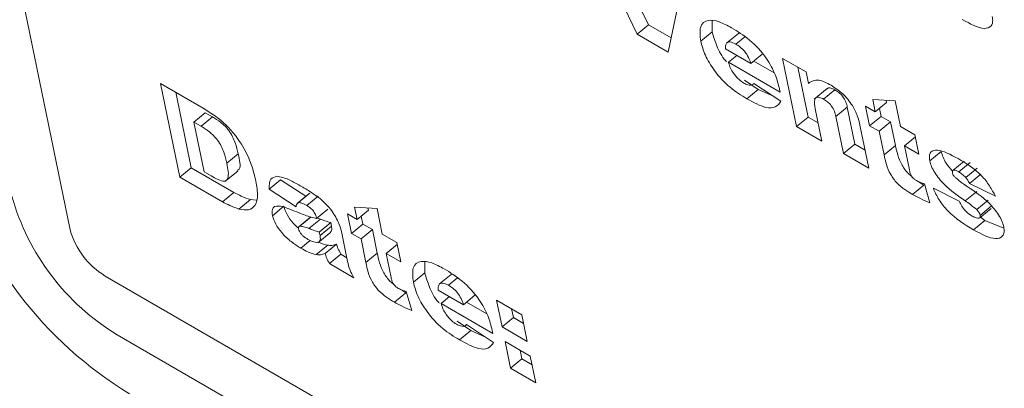
# Model space of a CAD drawing. Units: inches. Extents: x 2 to 182, y -20 to 141.
# Drawn here: x 168 to 168, y 98 to 98 of the extents above; entities that cross this region are included whole.
import ezdxf

# ---------------------------------------------------------------- set-up
doc = ezdxf.new("R2010")
doc.units = ezdxf.units.IN
doc.header["$MEASUREMENT"] = 0
doc.layers.add('SLD-0', color=179, linetype='Continuous')

msp = doc.modelspace()

# ---------------------------------------------------------------- linework, layer by layer
at = {"layer": 'SLD-0', "color": 179, "linetype": 'Continuous', "lineweight": 15}
for p, q in [((167.4481158396318, 99.28443231388438), (167.6745201643099, 98.18513865553174)), ((167.8673831806873, 98.25158262787082), (167.8488574587548, 98.2902902064901)), ((167.8712564677689, 98.2547693344658), (167.8563176002804, 98.28598406911944)), ((167.8832163661367, 98.27045523145782), (167.8779986111809, 98.24545447028838)), ((167.8929012970934, 98.25242053117674), (167.892898857886, 98.25609012288915)), ((167.8673831806873, 98.25158262787082), (167.8712564677689, 98.2547693344658)), ((167.8779986111809, 98.24545447028838), (167.8673831806873, 98.25158262787082)), ((167.8790080364994, 98.25029444908827), (167.8712564677689, 98.2547693344658)), ((167.8890280680882, 98.24923385810854), (167.8929012970934, 98.25242053117674)), ((167.8979764745704, 98.2486554622083), (167.901849761652, 98.25184216880326)), ((167.9022019948121, 98.25192862710955), (167.901849761652, 98.25184216880326)), ((167.9009961552237, 98.24818564612728), (167.9040258830882, 98.25067828134894)), ((167.8975256858171, 98.24655049859965), (167.9060968282255, 98.24160248340876)), ((167.898442537408, 98.24201936758664), (167.9013009980691, 98.2443712841432)), ((167.9160308487161, 98.23186585159219), (167.898442537408, 98.24201936758664)), ((167.9060968282255, 98.24160248340876), (167.909970115307, 98.24478919000373)), ((167.9140314536618, 98.23844278542116), (167.9071106092714, 98.242438103845)), ((167.916906117629, 98.2433671742023), (167.9249067178172, 98.23874852602434)), ((167.9216683215694, 98.22024448309081), (167.916906117629, 98.2433671742023)), ((167.9255416086509, 98.22343118968577), (167.9220469213997, 98.24039888898663)), ((167.9249067178172, 98.23874852602434), (167.9257052678505, 98.23487125439591)), ((167.705314634725, 98.23482265886705), (167.7198030619183, 98.22645866788093)), ((167.7118626869217, 98.20302964180571), (167.705314634725, 98.23482265886705)), ((167.9086330231312, 98.2328279983194), (167.9039842423337, 98.2359925554917)), ((167.9069463112318, 98.23465557712149), (167.9071402282181, 98.23481473638336)), ((167.9071336655887, 98.23481957919044), (167.9163022976511, 98.22879909356408)), ((167.7157359740032, 98.20621634840069), (167.7104554384957, 98.23185544668249)), ((167.9047597941261, 98.22964132525121), (167.9086330231312, 98.2328279983194)), ((167.9135815941303, 98.23058558633807), (167.9086330231312, 98.2328279983194)), ((167.9158275233585, 98.23285369639797), (167.9160308487161, 98.23186585159219)), ((167.9320256606922, 98.23310894779061), (167.9276682490232, 98.22952365556775)), ((167.9308372440136, 98.22950372530686), (167.934710531095, 98.23269043190183)), ((167.9483993048042, 98.22518654423168), (167.9475369288446, 98.22937355898347)), ((167.9475369288446, 98.22937355898347), (167.9552031833933, 98.22889812642343)), ((167.9483993048042, 98.22518654423168), (167.9522725338093, 98.22837321729986)), ((167.9522725338093, 98.22837321729986), (167.9521250198395, 98.2290896135318)), ((167.9552031833933, 98.22889812642343), (167.9569890316496, 98.2202278004736)), ((167.7166616532018, 98.22172350376687), (167.7205349402834, 98.22491021036184)), ((167.7229453417802, 98.22351871519649), (167.7205349402834, 98.22491021036184)), ((167.9279946962769, 98.22626748580016), (167.9302561899712, 98.21528681218945)), ((167.9350296026502, 98.22360963882133), (167.9389028897318, 98.22679634541628)), ((167.941492631047, 98.21422286046129), (167.9389028897318, 98.22679634541628)), ((167.9451284438677, 98.22707477205819), (167.9483993048042, 98.22518654423168)), ((167.9464890569717, 98.22046812601425), (167.9451284438677, 98.22707477205819)), ((167.9503623440533, 98.22365483260921), (167.9498084697502, 98.2263438669933)), ((167.7166616532018, 98.22172350376687), (167.7201482678381, 98.20479513851988)), ((167.7190720546987, 98.22033200860155), (167.7166616532018, 98.22172350376687)), ((167.7190720546987, 98.22033200860155), (167.7229453417802, 98.22351871519649)), ((167.9216683215694, 98.22024448309081), (167.9255416086509, 98.22343118968577)), ((167.9289890217401, 98.22144104047086), (167.9255416086509, 98.22343118968577)), ((167.9376193439655, 98.21103615386633), (167.9350296026502, 98.22360963882133)), ((167.9464890569717, 98.22046812601425), (167.9503623440533, 98.22365483260921)), ((167.9497599179082, 98.21857989818771), (167.9536332049897, 98.22176660478266)), ((167.9536332049897, 98.22176660478266), (167.9503623440533, 98.22365483260921)), ((167.9552861745204, 98.21374064647873), (167.9536332049897, 98.22176660478266)), ((167.9302561899712, 98.21528681218945), (167.9216683215694, 98.22024448309081)), ((167.9431968239326, 98.2207032743542), (167.946209070811, 98.20607741010825)), ((167.9497599179082, 98.21857989818771), (167.9464890569717, 98.22046812601425)), ((167.9514128874389, 98.21055393988375), (167.9497599179082, 98.21857989818771)), ((167.9569890316496, 98.2202278004736), (167.961897181498, 98.21739438587709)), ((167.9583496447537, 98.21362115442965), (167.9620477154388, 98.21666378950788)), ((167.961897181498, 98.21739438587709), (167.963257794602, 98.21078773983311)), ((167.9376193439655, 98.21103615386633), (167.941492631047, 98.21422286046129)), ((167.9449419025799, 98.21223163838968), (167.941492631047, 98.21422286046129)), ((167.9514128874389, 98.21055393988375), (167.9552861745204, 98.21374064647873)), ((167.9583496447537, 98.21362115442965), (167.9600132422594, 98.20554338784548)), ((167.963257794602, 98.21078773983311), (167.9583496447537, 98.21362115442965)), ((167.9669699197677, 98.2085137259329), (167.9708432068492, 98.21170043252786)), ((167.7278323518313, 98.2077316607336), (167.7317055808365, 98.2109183338018)), ((167.946209070811, 98.20607741010825), (167.9376193439655, 98.21103615386633)), ((167.9786873493073, 98.2084776392041), (167.9748140622257, 98.20529093260915)), ((167.7118626869217, 98.20302964180571), (167.7157359740032, 98.20621634840069)), ((167.7302244011965, 98.19785235741455), (167.7157359740032, 98.20621634840069)), ((167.7201482678381, 98.20479513851988), (167.722519642017, 98.20342617334565)), ((167.727191653361, 98.20149416983062), (167.73154906503, 98.2050794620535)), ((167.976822981804, 98.2047760609116), (167.9806962108092, 98.20796273397978)), ((167.9791806499605, 98.20286907954781), (167.9830539370421, 98.20605578614278)), ((167.726351114115, 98.19466565081959), (167.7118626869217, 98.20302964180571)), ((167.7422555592655, 98.19894476858057), (167.7461288463471, 98.20213147517553)), ((167.7546972591662, 98.19650477125752), (167.7461288463471, 98.20213147517553)), ((167.9649680274296, 98.20030649257762), (167.9630056850969, 98.20155005694022)), ((167.980437248293, 98.20087025231699), (167.9843105353745, 98.20405695891196)), ((167.7514242494042, 98.19292431648097), (167.7422555592655, 98.19894476858057)), ((167.9610947984245, 98.19711981950944), (167.9649680274296, 98.20030649257762)), ((167.9650999769333, 98.20075387360629), (167.9670071467183, 98.19433196273347)), ((167.9681626340974, 98.1992239955735), (167.9769911128838, 98.19485597623144)), ((167.979042544362, 98.19498482239595), (167.9829158314436, 98.19817152899095)), ((167.9892657851557, 98.1965011934706), (167.980437248293, 98.20087025231699)), ((167.726351114115, 98.19466565081959), (167.7302244011965, 98.19785235741455)), ((167.7319825470262, 98.19217590865358), (167.7358558341077, 98.19536261524853)), ((167.7378088842219, 98.19522968568444), (167.7358558341077, 98.19536261524853)), ((167.7557812545386, 98.19739585709424), (167.7519080255335, 98.19420918402605)), ((167.752220011772, 98.19436361034248), (167.7560932988535, 98.19755031693744)), ((167.7550216156706, 98.19339441804847), (167.7588948446758, 98.19658109111668)), ((167.9829234394475, 98.1919712765238), (167.9867966684527, 98.19515794959199)), ((167.743395075644, 98.18991404609541), (167.7472683627255, 98.19310075269038)), ((167.7583785457815, 98.18890968663615), (167.7622517747867, 98.19209635970434)), ((167.7721348623043, 98.18860878487094), (167.7712724863447, 98.19279579962274)), ((167.7712724863447, 98.19279579962274), (167.7789387408935, 98.1923203670627)), ((167.7721348623043, 98.18860878487094), (167.7760080913094, 98.19179545793912)), ((167.7760080913094, 98.19179545793912), (167.7758605773397, 98.19251185417107)), ((167.7789387408935, 98.1923203670627), (167.7807245891498, 98.18365004111286)), ((167.9839544110978, 98.18920688175726), (167.9878276981793, 98.19239358835223)), ((167.9841096492243, 98.19003588665488), (167.9879829363058, 98.19322259324983)), ((167.7562856477779, 98.1893815322377), (167.7524123606964, 98.18619482564274)), ((167.7526948441409, 98.1863418710121), (167.7565681312224, 98.18952857760706)), ((167.755794786332, 98.18556965765853), (167.7596680734135, 98.1887563642535)), ((167.7596680734135, 98.1887563642535), (167.7586150908205, 98.18910649820518)), ((167.7688621429242, 98.19049808555418), (167.7721348623043, 98.18860878487094)), ((167.7702227560282, 98.18389143951022), (167.7688621429242, 98.19049808555418)), ((167.7740960431097, 98.1870781461052), (167.7735421688066, 98.18976718048927)), ((167.9818536147084, 98.18513600995131), (167.9857268437135, 98.1883226830195)), ((167.9857268437135, 98.1883226830195), (167.9841081973151, 98.18951149428106)), ((167.9921439337048, 98.18573189682563), (167.9857268437135, 98.1883226830195)), ((167.7593139818097, 98.18436782705598), (167.7631872108148, 98.18755450012416)), ((167.7595518045286, 98.18321318974107), (167.7634250916102, 98.18639989633603)), ((167.7634250916102, 98.18639989633603), (167.7631872108148, 98.18755450012416)), ((167.7702227560282, 98.18389143951022), (167.7740960431097, 98.1870781461052)), ((167.7734954754083, 98.18200213882697), (167.7773687624898, 98.18518884542196)), ((167.7773687624898, 98.18518884542196), (167.7740960431097, 98.1870781461052)), ((167.7790217320206, 98.177162887118), (167.7773687624898, 98.18518884542196)), ((167.753054685305, 98.17888576434073), (167.7562557384494, 98.18151915175426)), ((167.7588231203637, 98.18073431232747), (167.7631805320327, 98.18431960455035)), ((167.7595518045286, 98.18321318974107), (167.7593139818097, 98.18436782705598)), ((167.7668401561635, 98.18456479540635), (167.7689342737708, 98.17439742801282)), ((167.7734954754083, 98.18200213882697), (167.7702227560282, 98.18389143951022)), ((167.7751484449391, 98.17397618052303), (167.7734954754083, 98.18200213882697)), ((167.7807245891498, 98.18365004111286), (167.7856327389981, 98.18081662651636)), ((167.7582957869599, 98.17670176937948), (167.7621690740415, 98.17988847597442)), ((167.7612510609231, 98.17709292320606), (167.7651243480047, 98.18027962980102)), ((167.7820852022538, 98.17704339506889), (167.7857832729389, 98.18008603014717)), ((167.7856327389981, 98.18081662651636), (167.7869933521022, 98.17420998047241)), ((167.7627989122313, 98.17362478483444), (167.7666721993129, 98.1768114914294)), ((167.7686756016364, 98.17565495188566), (167.7666721993129, 98.1768114914294)), ((167.7751484449391, 98.17397618052303), (167.7790217320206, 98.177162887118)), ((167.7820852022538, 98.17704339506889), (167.7837487997595, 98.16896562848476)), ((167.7869933521022, 98.17420998047241), (167.7820852022538, 98.17704339506889)), ((167.771042968546, 98.1688655924262), (167.7627989122313, 98.17362478483444)), ((167.7951672521666, 98.17050813827186), (167.7951648129592, 98.17417772998425)), ((167.6864783203867, 98.16943075250819), (169.4165333087242, 97.1706912665087)), ((167.7912940231615, 98.16732146520367), (167.7951672521666, 98.17050813827186)), ((167.8002442880874, 98.16674199644669), (167.804117575169, 98.16992870304165)), ((167.803262110297, 98.1662732532224), (167.8062918381615, 98.16876588844404)), ((167.8044679498854, 98.17001623420465), (167.804117575169, 98.16992870304165)), ((167.7887035849298, 98.1637287332169), (167.7873514509752, 98.1645853579485)), ((167.7997934993341, 98.16463810586913), (167.8083627832987, 98.15969116353497)), ((167.7848303559247, 98.1605420601487), (167.7887035849298, 98.1637287332169)), ((167.7888336759898, 98.16417718710227), (167.7907427042185, 98.15775420337275)), ((167.8007084924814, 98.16010697468177), (167.8035669531424, 98.16245889123832)), ((167.8083627832987, 98.15969116353497), (167.8122360703803, 98.16287787012993)), ((167.8195809303193, 98.1612187528191), (167.8281706571648, 98.15626000906103)), ((167.8214518023755, 98.15213503365871), (167.8195809303193, 98.1612187528191)), ((167.8182968037894, 98.1499534586873), (167.8007084924814, 98.16010697468177)), ((167.8162974087351, 98.15653039251626), (167.8093784227884, 98.1605246380834)), ((167.825325089457, 98.15532174025367), (167.82472173409, 98.15825046760341)), ((167.8214518023755, 98.15213503365871), (167.825325089457, 98.15532174025367)), ((167.82877436099, 98.15333051818206), (167.825325089457, 98.15532174025367)), ((167.8281706571648, 98.15626000906103), (167.830041529221, 98.14717628990064)), ((167.8108989782045, 98.1509156054145), (167.806250197407, 98.15408016258682)), ((167.8092122663051, 98.15274318421659), (167.8094061832913, 98.15290341650959)), ((167.809399620662, 98.15290718628556), (167.8185682527243, 98.14688670065918)), ((167.830041529221, 98.14717628990064), (167.8214518023755, 98.15213503365871)), ((167.6905947151365, 98.14944298236287), (169.420649703474, 97.1507034963634)), ((167.8070257491994, 98.14772893234631), (167.8108989782045, 98.1509156054145)), ((167.8158475492036, 98.14867319343317), (167.8108989782045, 98.1509156054145)), ((167.8180934784318, 98.15094130349308), (167.8182968037894, 98.1499534586873)), ((167.8224722622035, 98.14717978086797), (167.831061989049, 98.1422210371099)), ((167.8243431342597, 98.1380960617076), (167.8224722622035, 98.14717978086797)), ((167.8243431342597, 98.1380960617076), (167.8282164213412, 98.14128276830255)), ((167.8282164213412, 98.14128276830255), (167.8276130659743, 98.1442114956523)), ((167.8316656928742, 98.13929154623095), (167.8282164213412, 98.14128276830255)), ((167.831061989049, 98.1422210371099), (167.8329328611052, 98.1331373179495)), ((167.8329328611052, 98.1331373179495), (167.8243431342597, 98.1380960617076))]:
    msp.add_line(p, q, dxfattribs=at)
for centre, radius, start, end in [((167.7645582340938, 98.24465410996673), 0.1347187579457544, 195.7888794456693, 238.7706046841506), ((167.732513880044, 98.21857136913303), 0.08084522400229242, 195.7925909725056, 238.7675524303021), ((167.7004415867363, 98.19246646738917), 0.02693727839308852, 195.7852409546176, 238.7775462459743)]:
    msp.add_arc(centre, radius, start, end, dxfattribs=at)
for points, knots in [([(167.8890280680882, 98.24923385810854), (167.8888303951888, 98.25100897015646), (167.8884355439664, 98.25455475293388), (167.8911650912133, 98.25663610072715), (167.8951866751308, 98.25606071644972), (167.8980746324519, 98.25453217080485), (167.8995208412967, 98.25376671758467)], [0, 0, 0, 0, 0.2796500886503351, 0.558600494657113, 0.7789593828094424, 1, 1, 1, 1]), ([(167.9882238951486, 98.25754888909898), (167.9882992699241, 98.25691541886626), (167.9884501014835, 98.25564778918124), (167.9877513332173, 98.25391300384977), (167.9846802133976, 98.25292978064753), (167.9806465733654, 98.25510299052985), (167.9779557032477, 98.25655275438714)], [0, 0, 0, 0, 0.1256380451305826, 0.2514127852374834, 0.5006121144469428, 1, 1, 1, 1]), ([(167.8978523653762, 98.24215186360648), (167.8977535587063, 98.24225665427089), (167.8962357202907, 98.24386641701483), (167.8942514968464, 98.24778190514185), (167.8933515496278, 98.250873683665), (167.8929012970934, 98.25242053117674)], [0, 0, 0, 0, 0.03362337336943833, 0.5165121728153949, 1, 1, 1, 1]), ([(167.8995208412967, 98.25376671758467), (167.9015639764743, 98.25252409876614), (167.9056290053397, 98.25005178003688), (167.9113269753026, 98.24396980105027), (167.9146291222324, 98.23777554560161), (167.9154272635853, 98.23449756855663), (167.9158275233585, 98.23285369639797)], [0, 0, 0, 0, 0.2810253024985961, 0.5591289206371715, 0.7789076363357688, 1, 1, 1, 1]), ([(167.9047597941261, 98.22964132525121), (167.9028428705195, 98.23079587282815), (167.8990299810388, 98.23309234530957), (167.8937743841774, 98.23873731720914), (167.8903174618177, 98.24452459158394), (167.889458043188, 98.24766345544761), (167.8890280680882, 98.24923385810854)], [0, 0, 0, 0, 0.2811328853456148, 0.5591921439128652, 0.7794597471466244, 1, 1, 1, 1]), ([(167.8979764745704, 98.2486554622083), (167.8977813611756, 98.24836068411406), (167.897432115867, 98.24783304291061), (167.8974970351058, 98.24694320808332), (167.8975256858171, 98.24655049859965)], [0, 0, 0, 0, 0.5586714841566536, 1, 1, 1, 1]), ([(167.9009961552237, 98.24818564612728), (167.9002975670582, 98.24853061867684), (167.899048908408, 98.24914722368013), (167.8983044362348, 98.24880584809237), (167.8979764745704, 98.2486554622083)], [0, 0, 0, 0, 0.5594708893206725, 1, 1, 1, 1]), ([(167.9060968282255, 98.24160248340876), (167.9058722119909, 98.24227660399455), (167.9054249489351, 98.24361893454233), (167.9040823988974, 98.24569578032205), (167.9024696555108, 98.24725902341441), (167.9014876231537, 98.24787658249791), (167.9009961552237, 98.24818564612728)], [0, 0, 0, 0, 0.2807721977323597, 0.5590826121018813, 0.7793384765938794, 1, 1, 1, 1]), ([(167.898442537408, 98.24201936758664), (167.8986543755053, 98.24134760578919), (167.8990323199341, 98.24014910262959), (167.8998319831095, 98.23886307842875), (167.900183434557, 98.23829787162568)], [0, 0, 0, 0, 0.5605006478625802, 0.9999999999999999, 0.9999999999999999, 0.9999999999999999, 0.9999999999999999]), ([(167.900183434557, 98.23829787162568), (167.9007961570844, 98.23752810373496), (167.9018933262352, 98.23614972193039), (167.9031458242007, 98.23534044580117), (167.9036988550709, 98.23498311613335)], [0, 0, 0, 0, 0.558457669844164, 1, 1, 1, 1]), ([(167.9036988550709, 98.23498311613335), (167.9041582544133, 98.234749724544), (167.9049788456913, 98.23433283430303), (167.9056491986587, 98.23427506203791), (167.9059442616118, 98.234249632964)], [0, 0, 0, 0, 0.5598394167185106, 0.9999999999999999, 0.9999999999999999, 0.9999999999999999, 0.9999999999999999]), ([(167.9059442616118, 98.234249632964), (167.9062059855731, 98.23430291755365), (167.9066736422871, 98.2343981281564), (167.9069930252291, 98.23469073131521), (167.9071336655887, 98.23481957919044)], [0, 0, 0, 0, 0.5596497461944187, 1, 1, 1, 1]), ([(167.9257052678505, 98.23487125439591), (167.9267331664348, 98.23551392556304), (167.9285709200962, 98.23666294095088), (167.9318946807978, 98.23497567923059), (167.9333593844388, 98.23423214243387)], [0, 0, 0, 0, 0.5593233771779548, 1, 1, 1, 1]), ([(167.934710531095, 98.23269043190183), (167.9342443673349, 98.2329195015963), (167.9333123923192, 98.23337746776676), (167.9323625264018, 98.23345444010344), (167.932139969341, 98.23311453000274), (167.9320894866185, 98.23303742803517)], [0, 0, 0, 0, 0.4362241638987867, 0.8721184626851879, 1, 1, 1, 1]), ([(167.9333593844388, 98.23423214243387), (167.9346600517851, 98.23339119354885), (167.9372528399512, 98.23171482155145), (167.9406648597033, 98.22760648384767), (167.9424421736535, 98.22379832042543), (167.9429449532374, 98.22173627126313), (167.9431968239326, 98.2207032743542)], [0, 0, 0, 0, 0.280140502181162, 0.5584402352455072, 0.7787977704765856, 1, 1, 1, 1]), ([(167.9389028897318, 98.22679634541628), (167.9387677363633, 98.22736703763968), (167.9384991120253, 98.22850131806878), (167.9374873581297, 98.23038924946927), (167.9360333605639, 98.23185121603352), (167.9351519566222, 98.2324103872583), (167.934710531095, 98.23269043190183)], [0, 0, 0, 0, 0.281302625385858, 0.5591035755294167, 0.7791898500082484, 1, 1, 1, 1]), ([(167.9163022976511, 98.22879909356408), (167.915768058125, 98.22803270328393), (167.9147017782572, 98.22650307755076), (167.9107238195875, 98.22636120470514), (167.9070237474844, 98.2283961863808), (167.9047597941261, 98.22964132525121)], [0, 0, 0, 0, 0.2804393824015317, 0.5597243428312307, 1, 1, 1, 1]), ([(167.9308372440136, 98.22950372530686), (167.9303633755122, 98.22974148764408), (167.9294159948013, 98.23021683354993), (167.9282903477704, 98.2301872828504), (167.927480048563, 98.22905986756959), (167.9277823443034, 98.22741966769688), (167.9279946962769, 98.22626748580016)], [0, 0, 0, 0, 0.1870643972311468, 0.3739881446432005, 0.5602490044856719, 1, 1, 1, 1]), ([(167.9350296026502, 98.22360963882133), (167.9348944817602, 98.22418035405117), (167.9346259201453, 98.22531468793412), (167.9336140294761, 98.22720250039798), (167.9321601651866, 98.22866457063863), (167.931278701001, 98.22922370054091), (167.9308372440136, 98.22950372530686)], [0, 0, 0, 0, 0.2813008606952642, 0.559103876847498, 0.7791893562061343, 1, 1, 1, 1]), ([(167.7198030619183, 98.22645866788093), (167.7221395488969, 98.22500925108413), (167.7267925453072, 98.22212281036607), (167.7328878666954, 98.2147078092481), (167.7361775084196, 98.20787261390964), (167.7371293958014, 98.20414029059653), (167.737606139628, 98.2022709916303)], [0, 0, 0, 0, 0.2803530228577958, 0.5583089573644175, 0.7787832028149658, 0.9999999999999999, 0.9999999999999999, 0.9999999999999999, 0.9999999999999999]), ([(167.7317055808365, 98.2109183338018), (167.7314274208782, 98.21213622206393), (167.7308746182264, 98.21455659868883), (167.7290077944011, 98.21862918212346), (167.7257810490266, 98.2217751225465), (167.7238931984692, 98.2229359061078), (167.7229453417802, 98.22351871519649)], [0, 0, 0, 0, 0.2817315367854242, 0.5599006471548925, 0.7790338256623442, 0.9999999999999999, 0.9999999999999999, 0.9999999999999999, 0.9999999999999999]), ([(167.7278323518313, 98.2077316607336), (167.7275541596849, 98.20894952621494), (167.7270012948366, 98.21136984980586), (167.7251346019995, 98.21544254846965), (167.7219077424697, 98.21858839803275), (167.7200199042249, 98.21974919392487), (167.7190720546987, 98.22033200860155)], [0, 0, 0, 0, 0.2817323296193771, 0.559900427564773, 0.7790339440813001, 1, 1, 1, 1]), ([(167.9608658613895, 98.20321800257558), (167.9604728725132, 98.20352788847705), (167.9591922859329, 98.20453767717811), (167.956350770497, 98.20861919931698), (167.9557253335275, 98.21162798618325), (167.9552861745204, 98.21374064647873)], [0, 0, 0, 0, 0.1165053671869012, 0.3796423226442812, 1, 1, 1, 1]), ([(167.9669699197677, 98.2085137259329), (167.9668842305464, 98.20911380199713), (167.9667129873067, 98.21031300730976), (167.9673415732305, 98.21195628994194), (167.9703134547222, 98.21271820262774), (167.9740655620086, 98.21066062126711), (167.9765682007861, 98.20928822370277)], [0, 0, 0, 0, 0.1256987221954143, 0.2511991136315653, 0.5005531580361813, 0.9999999999999999, 0.9999999999999999, 0.9999999999999999, 0.9999999999999999]), ([(167.9746770600782, 98.20508314919732), (167.9739162620178, 98.20594549566053), (167.9725935679843, 98.20744473781312), (167.9713594616911, 98.20982615042072), (167.9710152966307, 98.21107565427475), (167.9708432068492, 98.21170043252786)], [0, 0, 0, 0, 0.4036840588472306, 0.7018294654977236, 0.9999999999999999, 0.9999999999999999, 0.9999999999999999, 0.9999999999999999]), ([(167.7314095075223, 98.20524781811405), (167.7316357759734, 98.20540403940079), (167.7328512671334, 98.20624324430135), (167.732219633439, 98.2088206898557), (167.7317055808365, 98.2109183338018)], [0, 0, 0, 0, 0.1861539257290971, 1, 1, 1, 1]), ([(167.9610947984245, 98.19711981950944), (167.9602244585745, 98.197642001256), (167.9584886755638, 98.19868342686031), (167.9557610954359, 98.20085031416147), (167.9524623283278, 98.20536452057662), (167.9518457947849, 98.20841324023763), (167.9514128874389, 98.21055393988375)], [0, 0, 0, 0, 0.1879417003193633, 0.3748260066929642, 0.5610256451742393, 1, 1, 1, 1]), ([(167.979042544362, 98.19498482239595), (167.9765760101325, 98.19664823278283), (167.9728854436129, 98.19913712047341), (167.9689829971013, 98.20384042655296), (167.9674807891705, 98.2066339988135), (167.9671402143524, 98.2078871326247), (167.9669699197677, 98.2085137259329)], [0, 0, 0, 0, 0.5009575268903685, 0.749560680892077, 0.87477506387899, 1, 1, 1, 1]), ([(167.9765682007861, 98.20928822370277), (167.9792976735155, 98.20768765883128), (167.9831046482045, 98.20545524599629), (167.9874279088981, 98.20009541355589), (167.9886524040466, 98.19770074468784), (167.9892657851557, 98.1965011934706)], [0, 0, 0, 0, 0.5583486359033004, 0.7787654742293311, 1, 1, 1, 1]), ([(167.722519642017, 98.20342617334565), (167.7233139936523, 98.2029818770651), (167.7248971053861, 98.20209641195903), (167.727213982409, 98.2012802822762), (167.7288082442539, 98.20299765142333), (167.7282351009021, 98.20577794349306), (167.7278323518313, 98.2077316607336)], [0, 0, 0, 0, 0.1877783262556517, 0.3742348582541496, 0.5602734837624036, 1, 1, 1, 1]), ([(167.9600132422594, 98.20554338784548), (167.9600855330314, 98.20517526561547), (167.9602143444688, 98.20451932638144), (167.9605509177744, 98.20377512942149), (167.9606986014552, 98.20344858615604)], [0, 0, 0, 0, 0.5612139218192135, 1, 1, 1, 1]), ([(167.976822981804, 98.2047760609116), (167.9765028634032, 98.20495035004946), (167.975864439735, 98.20529794116071), (167.975060236092, 98.20549105708986), (167.9746026132282, 98.20518670420051), (167.9746326301166, 98.20471899408422), (167.9746476153606, 98.20448550052026)], [0, 0, 0, 0, 0.2813725725664453, 0.5611514658098135, 0.7809149198973862, 0.9999999999999999, 0.9999999999999999, 0.9999999999999999, 0.9999999999999999]), ([(167.9791806499605, 98.20286907954781), (167.9787451875089, 98.20330075017128), (167.9779668440135, 98.20407231617129), (167.977172785661, 98.20456084912959), (167.976822981804, 98.2047760609116)], [0, 0, 0, 0, 0.5594733612836429, 1, 1, 1, 1]), ([(167.737606139628, 98.2022709916303), (167.7379358532265, 98.20051642571838), (167.7385935550128, 98.19701647564143), (167.7377793228742, 98.1933581507281), (167.7354799140009, 98.19158503769596), (167.7331473826116, 98.19197911274317), (167.7319825470262, 98.19217590865358)], [0, 0, 0, 0, 0.2808899847291967, 0.5603100555924408, 0.780424608151903, 1, 1, 1, 1]), ([(167.7422555592655, 98.19894476858057), (167.7422730328294, 98.20025697176212), (167.7423042115767, 98.20259838600168), (167.7440576866786, 98.20308061277818), (167.7448284584346, 98.20329258429628)], [0, 0, 0, 0, 0.5604318788889571, 1, 1, 1, 1]), ([(167.7448284584346, 98.20329258429628), (167.7461324505136, 98.20303246433144), (167.7484672024854, 98.20256672867964), (167.7511765138901, 98.20105008755219), (167.752372636462, 98.20038051199768)], [0, 0, 0, 0, 0.5585141782320362, 1, 1, 1, 1]), ([(167.9606986014552, 98.20344858615604), (167.9608300430126, 98.20325424509107), (167.9610929861352, 98.20286547423748), (167.9617012237524, 98.202263199009), (167.9621399090713, 98.20198719733547), (167.9624079631374, 98.20181854940563)], [0, 0, 0, 0, 0.2799450966319144, 0.5600179982141367, 1, 1, 1, 1]), ([(167.9624079631374, 98.20181854940563), (167.9629292350722, 98.20156708946782), (167.9638612458957, 98.20111749038509), (167.9647210567182, 98.20086510174528), (167.9650999769333, 98.20075387360629)], [0, 0, 0, 0, 0.5592981558363239, 1, 1, 1, 1]), ([(167.9746476153606, 98.20448550052026), (167.9746931544857, 98.20432659397866), (167.9747844010639, 98.20400819352366), (167.9751798203561, 98.20336565146278), (167.9755578380854, 98.20298143461494), (167.9757884094191, 98.20274708213844)], [0, 0, 0, 0, 0.2798580314294547, 0.5607505118020639, 0.9999999999999999, 0.9999999999999999, 0.9999999999999999, 0.9999999999999999]), ([(167.9757884094191, 98.20274708213844), (167.9765209505165, 98.20215154799621), (167.9778306182961, 98.20108682701265), (167.9791370868236, 98.2002043912344), (167.9797128037027, 98.19981553137168)], [0, 0, 0, 0, 0.5593335262638203, 1, 1, 1, 1]), ([(167.980437248293, 98.20087025231699), (167.9802614961738, 98.20125231962872), (167.9799475969659, 98.20193470472383), (167.9794150319183, 98.20258353100397), (167.9791806499605, 98.20286907954781)], [0, 0, 0, 0, 0.5598998490639403, 1, 1, 1, 1]), ([(167.752372636462, 98.20038051199768), (167.7535997590149, 98.19965834151529), (167.7556213709974, 98.19846860826723), (167.7584650861083, 98.19656244948861), (167.760928160772, 98.19465590269839), (167.762416421802, 98.19297112303573), (167.7631600310755, 98.19212932327362)], [0, 0, 0, 0, 0.3402523412155724, 0.5605456508291394, 0.7804267378158088, 1, 1, 1, 1]), ([(167.9818536147084, 98.18513600995131), (167.9788560185814, 98.1869102759349), (167.9746780545242, 98.18938319730039), (167.9699000624793, 98.19532263466775), (167.9687420782278, 98.19792286529317), (167.9681626340974, 98.1992239955735)], [0, 0, 0, 0, 0.5592346046170833, 0.7794452550247996, 1, 1, 1, 1]), ([(167.9797128037027, 98.19981553137168), (167.982220733011, 98.1981539138452), (167.9859745844591, 98.19566681608788), (167.9900222488819, 98.19092165617366), (167.99159138883, 98.18805839080025), (167.9919450496361, 98.1867740489322), (167.9921218066093, 98.18613214466316)], [0, 0, 0, 0, 0.5005666205238656, 0.7492446964735355, 0.8746744119931797, 0.9999999999999999, 0.9999999999999999, 0.9999999999999999, 0.9999999999999999]), ([(167.7319825470262, 98.19217590865358), (167.7309661813412, 98.19253096268204), (167.7291515467062, 98.19316488150368), (167.7272066751074, 98.19420715034029), (167.726351114115, 98.19466565081959)], [0, 0, 0, 0, 0.5600938422141318, 1, 1, 1, 1]), ([(167.7358558341077, 98.19536261524853), (167.7348394684228, 98.19571766927699), (167.7330248337878, 98.19635158809864), (167.731079962189, 98.19739385693525), (167.7302244011965, 98.19785235741455)], [0, 0, 0, 0, 0.5600938422141318, 1, 1, 1, 1]), ([(167.9670071467183, 98.19433196273347), (167.9659309326609, 98.19476017833058), (167.9640087898864, 98.1955249811225), (167.9619853206044, 98.19663243340158), (167.9610947984245, 98.19711981950944)], [0, 0, 0, 0, 0.5599032869686557, 1, 1, 1, 1]), ([(167.9769911128838, 98.19485597623144), (167.9772513908514, 98.19430457670653), (167.9777708050815, 98.19320419636193), (167.9789231325586, 98.19163084865401), (167.9801954889786, 98.19050612640734), (167.9809563267928, 98.19003569444217), (167.9813367350505, 98.18980048504426)], [0, 0, 0, 0, 0.2803516294998125, 0.559473501058874, 0.7797429166168112, 1, 1, 1, 1]), ([(167.9829234394475, 98.1919712765238), (167.98220067551, 98.1925709243983), (167.980908631611, 98.19364288072813), (167.9796132811907, 98.19457439382026), (167.979042544362, 98.19498482239595)], [0, 0, 0, 0, 0.5593958054294457, 1, 1, 1, 1]), ([(167.743395075644, 98.18991404609541), (167.7432899345838, 98.19071815590233), (167.7431020785711, 98.19215486256974), (167.7437986041023, 98.19278070596766), (167.7441052915244, 98.19305627131283)], [0, 0, 0, 0, 0.5596896187272715, 1, 1, 1, 1]), ([(167.7441052915244, 98.19305627131283), (167.7449492786585, 98.19313408835956), (167.7464619664619, 98.19327356074336), (167.7484259315692, 98.1924848711652), (167.74929412445, 98.1921362220602)], [0, 0, 0, 0, 0.5579387446404372, 1, 1, 1, 1]), ([(167.7521891732216, 98.18564968303201), (167.7515786488956, 98.18619105949496), (167.7501049410379, 98.18749785549541), (167.7481462439912, 98.19032842829678), (167.7475608096763, 98.19217721342918), (167.7472683627255, 98.19310075269038)], [0, 0, 0, 0, 0.2614330155933722, 0.6310573926675507, 1, 1, 1, 1]), ([(167.74929412445, 98.1921362220602), (167.7503469486888, 98.19171204181696), (167.7520804094243, 98.1910136348376), (167.7544850333178, 98.19006639157628), (167.756483900175, 98.18936741308478), (167.7577470466298, 98.18906225018844), (167.7583785457815, 98.18890968663615)], [0, 0, 0, 0, 0.3400897245686381, 0.5599530884274249, 0.7800023502123333, 1, 1, 1, 1]), ([(167.752220011772, 98.19436361034248), (167.7519797863839, 98.19419003372893), (167.7515494281309, 98.19387907522125), (167.7514626070684, 98.1932168766956), (167.7514242494042, 98.19292431648097)], [0, 0, 0, 0, 0.5581986318148783, 1, 1, 1, 1]), ([(167.7550216156706, 98.19339441804847), (167.7544383415527, 98.19372167791234), (167.7533980536205, 98.19430535628348), (167.7525795795077, 98.19434582975165), (167.752220011772, 98.19436361034248)], [0, 0, 0, 0, 0.5606852678269557, 0.9999999999999999, 0.9999999999999999, 0.9999999999999999, 0.9999999999999999]), ([(167.7583785457815, 98.18890968663615), (167.7582776433015, 98.18935372753755), (167.7580774323939, 98.19023479440366), (167.7572285250851, 98.19175702534262), (167.7560457338727, 98.1927710721933), (167.7553633986084, 98.1931863864197), (167.7550216156706, 98.1933944180485)], [0, 0, 0, 0, 0.2814879281517971, 0.5585289235922696, 0.7788663588920759, 1, 1, 1, 1]), ([(167.7631600310755, 98.19212932327362), (167.7641344851978, 98.19065828527035), (167.7658813453634, 98.18802122147095), (167.7665461851438, 98.18562453429821), (167.7668401561635, 98.18456479540635)], [0, 0, 0, 0, 0.5578317838185272, 1, 1, 1, 1]), ([(167.9841096492243, 98.19003588665488), (167.9840625883987, 98.19020853479537), (167.9839682238752, 98.19055472208247), (167.9835712228576, 98.19125733342251), (167.983168707861, 98.1917009582523), (167.9829234394475, 98.1919712765238)], [0, 0, 0, 0, 0.2798784254790985, 0.561201253367308, 1, 1, 1, 1]), ([(167.753054685305, 98.17888576434073), (167.7519543302267, 98.1795634155944), (167.7497597277849, 98.18091495667899), (167.7466628076607, 98.18380504705573), (167.7442680442654, 98.18712278854427), (167.7436858868573, 98.18898419710061), (167.743395075644, 98.18991404609541)], [0, 0, 0, 0, 0.2811720840663878, 0.56078347290528, 0.7805935484545473, 1, 1, 1, 1]), ([(167.7631872108148, 98.18755450012416), (167.7625395732347, 98.18775495628995), (167.7613832812643, 98.18811285067729), (167.7601920830898, 98.18855976572429), (167.7596680734135, 98.1887563642535)], [0, 0, 0, 0, 0.5600986573471679, 1, 1, 1, 1]), ([(167.9813367350505, 98.18980048504426), (167.9818392135504, 98.18952557880796), (167.9827354994853, 98.18903522032892), (167.9834050419699, 98.1890655107682), (167.9836992235454, 98.18907881969086)], [0, 0, 0, 0, 0.560622989234115, 1, 1, 1, 1]), ([(167.9836992235454, 98.18907881969086), (167.9838731341974, 98.18916316722665), (167.984184221823, 98.1893140462804), (167.9841324697714, 98.18981499060796), (167.9841096492243, 98.19003588665488)], [0, 0, 0, 0, 0.5590407261609831, 1, 1, 1, 1]), ([(167.7526948441409, 98.1863418710121), (167.7525155282451, 98.18626488991768), (167.7521953567206, 98.18612743888883), (167.7522324839635, 98.18563766155921), (167.7522488176496, 98.18542218988708)], [0, 0, 0, 0, 0.5600619728321952, 0.9999999999999999, 0.9999999999999999, 0.9999999999999999, 0.9999999999999999]), ([(167.7522488176496, 98.18542218988708), (167.7523251657553, 98.18516612569786), (167.7524778729579, 98.18465396045707), (167.7530557479832, 98.18380355102148), (167.7540612712794, 98.18273639848078), (167.7548796927112, 98.18222535477177), (167.7554537038341, 98.18186692724059)], [0, 0, 0, 0, 0.1865879817166656, 0.373202824190107, 0.5603871835140786, 1, 1, 1, 1]), ([(167.755794786332, 98.18556965765853), (167.7551721171338, 98.1858073480091), (167.7540617515223, 98.18623120580109), (167.7531119968026, 98.18630809821377), (167.7526948441409, 98.1863418710121)], [0, 0, 0, 0, 0.5607785325004253, 1, 1, 1, 1]), ([(167.7593139818097, 98.18436782705598), (167.7586663514302, 98.18456828709212), (167.7575100731232, 98.18492618813967), (167.7563188198016, 98.18537307271058), (167.755794786332, 98.18556965765853)], [0, 0, 0, 0, 0.5600990484545473, 1, 1, 1, 1]), ([(167.7630912105817, 98.1844193231116), (167.7632633599798, 98.18456384660583), (167.7636992027654, 98.18492974694026), (167.7635284190747, 98.1858457167392), (167.7634250916102, 98.18639989633603)], [0, 0, 0, 0, 0.3949804922740426, 1, 1, 1, 1]), ([(167.9921218066093, 98.18613214466316), (167.9921964076997, 98.18549914113348), (167.9923456802005, 98.1842325373963), (167.9916476660189, 98.18249713398649), (167.9885764987095, 98.1815143463311), (167.9845437096355, 98.18368683740412), (167.9818536147084, 98.18513600995131)], [0, 0, 0, 0, 0.1256685402668668, 0.2514555374181069, 0.5006791516885, 1, 1, 1, 1]), ([(167.7554537038341, 98.18186692724059), (167.7561213377473, 98.1815378944388), (167.7574558353231, 98.18088020844098), (167.7590207949643, 98.18075672559672), (167.7598007852656, 98.18162195403053), (167.7596349915567, 98.18268154150438), (167.7595518045286, 98.18321318974107)], [0, 0, 0, 0, 0.2805140859260579, 0.5607045422216349, 0.7795834121478603, 1, 1, 1, 1]), ([(167.7582957869599, 98.17670176937948), (167.7573696509947, 98.17695561463336), (167.7557145594816, 98.1774092598228), (167.7538679788299, 98.17843430254807), (167.753054685305, 98.17888576434073)], [0, 0, 0, 0, 0.5595678292094838, 1, 1, 1, 1]), ([(167.7621690740415, 98.17988847597442), (167.7612555257716, 98.18010372998722), (167.7602493016305, 98.18034082067116), (167.7591245234723, 98.18093542137201), (167.7590209284665, 98.18099018564938)], [0, 0, 0, 0, 0.9078973884494616, 1, 1, 1, 1]), ([(167.7651243480047, 98.18027962980102), (167.7646484931907, 98.18008627429654), (167.7637984657287, 98.17974088010507), (167.7626670921328, 98.17984336379315), (167.7621690740415, 98.17988847597442)], [0, 0, 0, 0, 0.5598111064072844, 1, 1, 1, 1]), ([(167.7666721993129, 98.1768114914294), (167.7662980339035, 98.17748235959341), (167.7656293478453, 98.17868129508254), (167.7652787622957, 98.1797909054443), (167.7651243480047, 98.18027962980102)], [0, 0, 0, 0, 0.5595531787195326, 1, 1, 1, 1]), ([(167.7612510609231, 98.17709292320606), (167.7607752061092, 98.17689956770158), (167.7599251786471, 98.17655417351011), (167.7587938050513, 98.17665665719821), (167.7582957869599, 98.17670176937948)], [0, 0, 0, 0, 0.5598111064072844, 1, 1, 1, 1]), ([(167.7627989122313, 98.17362478483444), (167.7624247777533, 98.17429567388582), (167.7617561424908, 98.17549465474248), (167.7614055011171, 98.1766042162183), (167.7612510609231, 98.17709292320606)], [0, 0, 0, 0, 0.559549427038688, 1, 1, 1, 1]), ([(167.7845995604459, 98.16664131607156), (167.7842072382747, 98.16695092682775), (167.7829270065878, 98.16796125336475), (167.7800838251313, 98.17204149852657), (167.7794598164619, 98.17505045400145), (167.7790217320206, 98.177162887118)], [0, 0, 0, 0, 0.1163342342612201, 0.3796236457845826, 1, 1, 1, 1]), ([(167.7689342737708, 98.17439742801282), (167.7691513729673, 98.17342687115814), (167.769539340587, 98.1716924352922), (167.7705832227193, 98.16972992139978), (167.771042968546, 98.1688655924262)], [0, 0, 0, 0, 0.5595807107908414, 1, 1, 1, 1]), ([(167.7848303559247, 98.1605420601487), (167.7839599894799, 98.1610642297039), (167.7822241534293, 98.16210563099406), (167.7794965172218, 98.16427305855692), (167.7761954505849, 98.16878700587127), (167.7755803062126, 98.17183578750536), (167.7751484449391, 98.17397618052303)], [0, 0, 0, 0, 0.1879283801135739, 0.3747994412232685, 0.561078794330021, 0.9999999999999999, 0.9999999999999999, 0.9999999999999999, 0.9999999999999999]), ([(167.7912940231615, 98.16732146520367), (167.7910972588678, 98.16909592277283), (167.7907042786341, 98.17263989275523), (167.7934310323937, 98.17472475641009), (167.7974536942586, 98.17414713671018), (167.8003413334039, 98.17261917507864), (167.80178679637, 98.17185432467977)], [0, 0, 0, 0, 0.2796829645695669, 0.5585864932793984, 0.7790420323988798, 1, 1, 1, 1]), ([(167.80178679637, 98.17185432467977), (167.8038299344563, 98.17061162956654), (167.8078948009362, 98.16813926132843), (167.8135931213655, 98.16205802382633), (167.8168974071275, 98.15586240807858), (167.8176940488949, 98.15258471264306), (167.8180934784318, 98.15094130349308)], [0, 0, 0, 0, 0.2810129604815536, 0.5590812344769029, 0.778927008957008, 0.9999999999999999, 0.9999999999999999, 0.9999999999999999, 0.9999999999999999]), ([(167.7837487997595, 98.16896562848476), (167.7838212788685, 98.16859744832979), (167.7839503923986, 98.16794157603474), (167.7842853670631, 98.16719804323725), (167.7844323005117, 98.16687189965202)], [0, 0, 0, 0, 0.5613595172341628, 1, 1, 1, 1]), ([(167.8001183204495, 98.16023947070158), (167.8000195119508, 98.16034426139674), (167.798501950709, 98.16195370086241), (167.7965201295269, 98.16586870578867), (167.7956184398814, 98.16896087685603), (167.7951672521666, 98.17050813827186)], [0, 0, 0, 0, 0.03362578967764243, 0.5164454047641583, 1, 1, 1, 1]), ([(167.7844323005117, 98.16687189965202), (167.784564410571, 98.16667721546352), (167.7848283632036, 98.16628824126786), (167.7854366788701, 98.16568539446978), (167.7858754277395, 98.16540942083931), (167.7861435206376, 98.1652407900449)], [0, 0, 0, 0, 0.2804459244207848, 0.5603240237853347, 1, 1, 1, 1]), ([(167.7861435206376, 98.1652407900449), (167.7866648237446, 98.1649892527026), (167.7875963066016, 98.16453979686956), (167.7884553812802, 98.1642880459597), (167.7888336759898, 98.16417718710227)], [0, 0, 0, 0, 0.559648632484169, 1, 1, 1, 1]), ([(167.8070257491994, 98.14772893234631), (167.8051095608536, 98.14888329114441), (167.8012969799281, 98.15118008328636), (167.7960402155483, 98.15682388168328), (167.792585961753, 98.16261142245048), (167.79172488727, 98.16575065650945), (167.7912940231615, 98.16732146520367)], [0, 0, 0, 0, 0.2810539750981558, 0.5592044367279775, 0.7794348907565942, 1, 1, 1, 1]), ([(167.8002442880874, 98.16674199644669), (167.8000481323097, 98.16644790255094), (167.7996972592994, 98.16592184305038), (167.7997640486237, 98.16503094625072), (167.7997934993341, 98.16463810586913)], [0, 0, 0, 0, 0.5590506310841672, 1, 1, 1, 1]), ([(167.8032621102969, 98.1662732532224), (167.8025633962844, 98.1666184208951), (167.8013150075483, 98.16723513020244), (167.8005716110306, 98.16689274927994), (167.8002442880874, 98.16674199644669)], [0, 0, 0, 0, 0.5596926600815123, 1, 1, 1, 1]), ([(167.8083627832987, 98.15969116353497), (167.8081379897038, 98.16036488411441), (167.8076904011017, 98.16170633537944), (167.8063497859183, 98.16378362443298), (167.8047360234456, 98.16534602833985), (167.8037535278179, 98.1659641070874), (167.803262110297, 98.1662732532224)], [0, 0, 0, 0, 0.2806514583299917, 0.558807709460651, 0.7793276472384975, 0.9999999999999999, 0.9999999999999999, 0.9999999999999999, 0.9999999999999999]), ([(167.7907427042185, 98.15775420337275), (167.7896658685337, 98.15818278150249), (167.7877436532403, 98.15894781877515), (167.7857202412698, 98.16005508889889), (167.7848303559247, 98.1605420601487)], [0, 0, 0, 0, 0.5602055547456615, 1, 1, 1, 1]), ([(167.8007084924814, 98.16010697468177), (167.8009203305786, 98.15943521288432), (167.8012982750074, 98.15823670972469), (167.8020979381828, 98.15695068552387), (167.8024493896303, 98.1563854787208)], [0, 0, 0, 0, 0.5605006478625802, 0.9999999999999999, 0.9999999999999999, 0.9999999999999999, 0.9999999999999999]), ([(167.8024493896303, 98.1563854787208), (167.8030621121577, 98.15561571083005), (167.8041592813085, 98.1542373290255), (167.805411779274, 98.15342805289629), (167.8059648101442, 98.15307072322845)], [0, 0, 0, 0, 0.558457669844164, 1, 1, 1, 1]), ([(167.8059648101442, 98.15307072322845), (167.8064242094866, 98.15283733163912), (167.8072448007646, 98.15242044139812), (167.807915153732, 98.15236266913301), (167.8082102166851, 98.1523372400591)], [0, 0, 0, 0, 0.5598394167185106, 0.9999999999999999, 0.9999999999999999, 0.9999999999999999, 0.9999999999999999]), ([(167.8082102166851, 98.1523372400591), (167.8084719406464, 98.15239052464877), (167.8089395973604, 98.15248573525152), (167.8092589803024, 98.15277833841033), (167.809399620662, 98.15290718628556)], [0, 0, 0, 0, 0.5596497461944187, 1, 1, 1, 1]), ([(167.8185682527243, 98.14688670065918), (167.8180340205303, 98.14612031417218), (167.8169677560847, 98.14459069714107), (167.8129896697736, 98.14444875496118), (167.809289663682, 98.1464837713829), (167.8070257491994, 98.14772893234631)], [0, 0, 0, 0, 0.2804394687117156, 0.5597241010975919, 1, 1, 1, 1])]:
    msp.add_open_spline(points, degree=3, knots=knots, dxfattribs=at)

doc.saveas('drawing.dxf')
